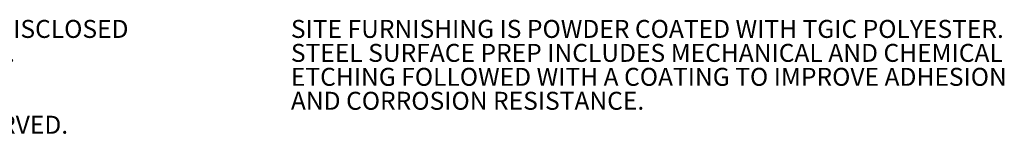
# Model space of a CAD drawing. Units: inches. Extents: x 0.1 to 8.5, y 0.3 to 10.8.
# Drawn here: x 4 to 8.5, y 0.3 to 0.9 of the extents above; entities that cross this region are included whole.
import ezdxf

# ---------------------------------------------------------------- set-up
doc = ezdxf.new("R2010")
doc.units = ezdxf.units.IN
doc.header["$MEASUREMENT"] = 0
doc.styles.add('SLDTEXTSTYLE0', font='TXT', dxfattribs={"width": 0.605})

# ---------------------------------------------------------------- blocks, each defined once
blk = doc.blocks.new('SW_NOTE_0_2')
at = {"color": 0, "linetype": 'Continuous', "lineweight": 0, "char_height": 0.083333, "attachment_point": 1, "style": 'SLDTEXTSTYLE0'}
for s, insert in [('CONFIDENTIAL DRAWING AND INFORMATION IS NOT TO BE COPIED OR DISCLOSED', (0, 0.1074)), ('TO OTHERS WITHOUT THE CONSENT OF GRABER MANUFACTURING, INC.', (0, -0.0037)), ('SPECIFICATIONS ARE SUBJECT TO CHANGE WITHOUT NOTICE.', (0, -0.1148)), ('©2020 GRABER MANUFACTURING, INC. ALL PROPRIETARY RIGHTS RESERVED.', (0, -0.337))]:
    blk.add_mtext(s, dxfattribs=dict(at, insert=insert))
blk = doc.blocks.new('SW_NOTE_0_3')
at = {"color": 0, "linetype": 'Continuous', "lineweight": 0, "char_height": 0.083333, "attachment_point": 1, "style": 'SLDTEXTSTYLE0'}
for s, insert in [('SITE FURNISHING IS POWDER COATED WITH TGIC POLYESTER.', (0, 0.1074)), ('STEEL SURFACE PREP INCLUDES MECHANICAL AND CHEMICAL', (0, -0.0037)), ('ETCHING FOLLOWED WITH A COATING TO IMPROVE ADHESION', (0, -0.1148)), ('AND CORROSION RESISTANCE.', (0, -0.2259))]:
    blk.add_mtext(s, dxfattribs=dict(at, insert=insert))

msp = doc.modelspace()

# ---------------------------------------------------------------- block references
at = {"color": 7, "linetype": 'Continuous', "lineweight": 0}
for name, p in [('SW_NOTE_0_2', (0.10923769, 0.78424819)), ('SW_NOTE_0_3', (5.22038211, 0.78424819))]:
    msp.add_blockref(name, p, dxfattribs=at)

doc.saveas('drawing.dxf')
